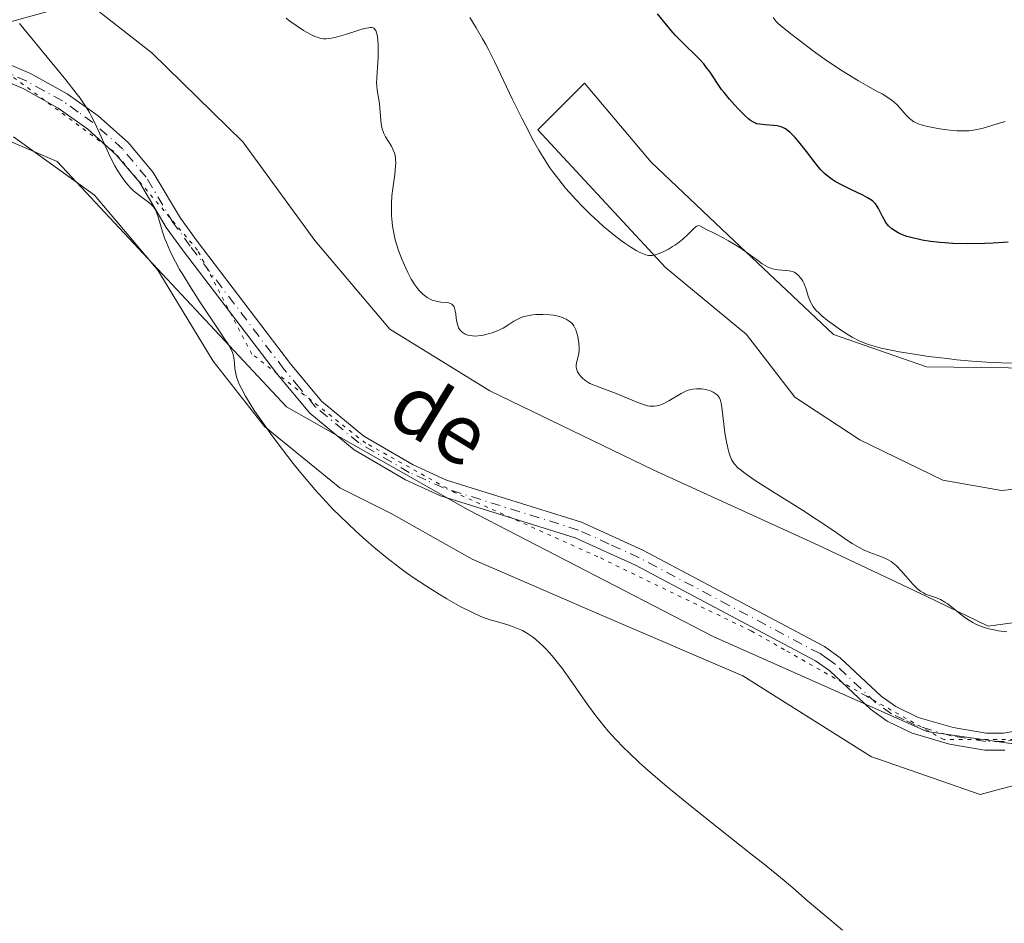
# Model space of a CAD drawing. Units: metres. Extents: x 625705 to 629192, y 4662470 to 4664845.
# Drawn here: x 627137 to 627268, y 4664580 to 4664701 of the extents above; entities that cross this region are included whole.
import ezdxf
from ezdxf.enums import TextEntityAlignment as Align

# ---------------------------------------------------------------- set-up
doc = ezdxf.new("R2010")
doc.units = ezdxf.units.M
doc.header["$MEASUREMENT"] = 0
doc.linetypes.add('DGN Style 4', pattern=[2.6384748266838614, 1.318413404963828, -0.6592067024819142, 0.001648016756204785, -0.6592067024819142])
doc.linetypes.add('DGN Style 5', pattern=[1.1536117293433497, 0.4944050268614355, -0.6592067024819142])
for name, color, linetype, lineweight in [('Camino Cxs', 7, 'Continuous', 0), ('Camino eje', 30, 'DGN Style 4', 13), ('Cultivos herbáceos CxS', 92, 'Continuous', 0), ('Curva de nivel maestra', 30, 'Continuous', 30), ('Curva de nivel normal', 30, 'Continuous', 0), ('Suelo desnudo CxS', 253, 'Continuous', 0), ('Texto cartográfico', 7, 'Continuous', 0), ('Vía pecuaria CxS', 92, 'Continuous', 13), ('Vía pecuaria eje', 92, 'DGN Style 5', 0)]:
    doc.layers.add(name, color=color, linetype=linetype, lineweight=lineweight)
doc.styles.add('Style-Arial', font='txt')

# ---------------------------------------------------------------- blocks, each defined once
blk = doc.blocks.new('*U7')
at = {"layer": 'Suelo desnudo CxS', "color": 253, "linetype": 'Continuous', "lineweight": 0}
for points in [[(627279.9751000004, 4664653.973099999, 395.3858000000037), (627258.0261000004, 4664654.2443, 395.3340999999928), (627245.5610999997, 4664658.5803, 395.0862999999954), (627231.4707000004, 4664671.8585, 395.686600000001), (627221.1734999996, 4664681.613500001, 396.1347999999998), (627212.2314999999, 4664692.181700001, 395.8024000000005), (627205.9989, 4664685.9497, 394.8758999999991), (627223.0701000001, 4664667.5231, 394.9588999999978), (627233.9090999998, 4664658.580499999, 394.297000000006), (627240.4123000001, 4664650.180500001, 393.7385000000068), (627249.0837000003, 4664644.489700001, 393.6906000000017), (627260.1935000002, 4664639.0701, 393.7244000000064), (627268.0519000003, 4664637.7149, 393.7537000000011), (627276.4523, 4664638.5277, 393.7320999999938)], [(627280.2802999998, 4664602.285300001, 387.179999999993), (627258.0565, 4664605.4617, 387.6157999999996), (627229.4824999999, 4664618.168299999, 386.6171999999933), (627196.6750999996, 4664635.1097, 386.1659999999974), (627172.3350999998, 4664648.8751, 385.2831000000006), (627141.6436999999, 4664681.6983, 384.1931999999942), (627126.8277000004, 4664688.051300001, 383.2173999999941)]]:
    blk.add_polyline3d(points, dxfattribs=at)

msp = doc.modelspace()

# ---------------------------------------------------------------- linework, layer by layer
at = {"layer": 'Camino Cxs', "color": 7, "linetype": 'Continuous', "lineweight": 0}
for points in [[(627133.3501000004, 4664695.5001, 384.2917000000016), (627138.0701000001, 4664693.4901, 384.6445999999996), (627142.9700999996, 4664690.780099999, 385.093200000003), (627147.1401000004, 4664687.8101, 385.3628000000026), (627151.1902000001, 4664684.200099999, 385.590200000006), (627154.5000999998, 4664680.2601, 385.5442999999942), (627158.1401000004, 4664674.130100001, 385.3632000000071), (627160.3701, 4664671.0701, 385.4934999999969), (627172.8901000004, 4664654.640100001, 385.8894), (627177.0502000004, 4664649.6601, 385.9082999999956), (627182.6901000004, 4664644.9901, 386.0881999999983), (627189.3101000005, 4664641.120100001, 386.3784000000014), (627193.7500999998, 4664639.100099999, 386.4866000000038), (627211.8201000001, 4664633.470100001, 386.7388000000064), (627220.0601000005, 4664629.720100001, 386.8632000000071), (627244.3601000002, 4664616.8301, 387.4312999999966), (627246.4801000003, 4664615.3301, 387.4927000000025), (627251.9700999996, 4664610.170100001, 387.4786000000022), (627253.9001000002, 4664608.790100001, 387.5728999999992), (627256.9200999998, 4664607.350099999, 387.6454999999987), (627261.5800999999, 4664605.970100001, 387.9556000000011), (627266.0100999996, 4664605.2301, 388.0314999999973), (627268.3300999999, 4664605.2301, 388.0580999999947), (627272.7600999996, 4664605.9801, 388.1206999999995)], [(627133.3501000004, 4664695.5001, 384.2917000000016), (627138.0701000001, 4664693.4901, 384.6445999999996), (627142.9700999996, 4664690.780099999, 385.093200000003), (627147.1401000004, 4664687.8101, 385.3628000000026), (627151.1902000001, 4664684.200099999, 385.590200000006), (627154.5000999998, 4664680.2601, 385.5442999999942), (627158.1401000004, 4664674.130100001, 385.3632000000071), (627160.3701, 4664671.0701, 385.4934999999969), (627172.8901000004, 4664654.640100001, 385.8894), (627177.0502000004, 4664649.6601, 385.9082999999956), (627182.6901000004, 4664644.9901, 386.0881999999983), (627189.3101000005, 4664641.120100001, 386.3784000000014), (627193.7500999998, 4664639.100099999, 386.4866000000038), (627211.8201000001, 4664633.470100001, 386.7388000000064), (627220.0601000005, 4664629.720100001, 386.8632000000071), (627244.3601000002, 4664616.8301, 387.4312999999966), (627246.4801000003, 4664615.3301, 387.4927000000025), (627251.9700999996, 4664610.170100001, 387.4786000000022), (627253.9001000002, 4664608.790100001, 387.5728999999992), (627256.9200999998, 4664607.350099999, 387.6454999999987), (627261.5800999999, 4664605.970100001, 387.9556000000011), (627266.0100999996, 4664605.2301, 388.0314999999973), (627268.3300999999, 4664605.2301, 388.0580999999947), (627272.7600999996, 4664605.9801, 388.1206999999995)], [(627268.5100999996, 4664602.9801, 387.5593999999983), (627265.8300999999, 4664602.9801, 387.5898000000016), (627261.0801999997, 4664603.770099999, 387.6389999999956), (627256.1101000002, 4664605.2401, 387.4318999999959), (627252.7500999998, 4664606.850099999, 387.2862000000023), (627250.5401, 4664608.4301, 387.241599999994), (627245.0601000005, 4664613.5801, 387.2109999999957), (627243.1700999998, 4664614.9101, 387.179099999994), (627219.0701000001, 4664627.700099999, 386.5786999999983), (627211.0100999996, 4664631.360099999, 386.4357000000018), (627192.9401000004, 4664636.9901, 386.0881999999983), (627188.2701000003, 4664639.120100001, 386.0390999999945), (627181.3901000004, 4664643.140100001, 385.7792999999947), (627175.4501999998, 4664648.0601, 385.6208999999944), (627171.1300999997, 4664653.2401, 385.5662000000011), (627158.5701000001, 4664669.720100001, 385.2465999999986), (627156.2600999996, 4664672.890100001, 385.0877000000037), (627152.6601999998, 4664678.950099999, 385.1888000000035), (627149.5702000001, 4664682.630100001, 385.1977000000043), (627145.7401000002, 4664686.050100001, 385.0479999999953), (627141.7701000003, 4664688.870100001, 384.7761000000028), (627137.0801999997, 4664691.470100001, 384.357999999993), (627132.5900999998, 4664693.380100001, 384.0298000000039)], [(627268.5100999996, 4664602.9801, 387.5593999999983), (627265.8300999999, 4664602.9801, 387.5898000000016), (627261.0801999997, 4664603.770099999, 387.6389999999956), (627256.1101000002, 4664605.2401, 387.4318999999959), (627252.7500999998, 4664606.850099999, 387.2862000000023), (627250.5401, 4664608.4301, 387.241599999994), (627245.0601000005, 4664613.5801, 387.2109999999957), (627243.1700999998, 4664614.9101, 387.179099999994), (627219.0701000001, 4664627.700099999, 386.5786999999983), (627211.0100999996, 4664631.360099999, 386.4357000000018), (627192.9401000004, 4664636.9901, 386.0881999999983), (627188.2701000003, 4664639.120100001, 386.0390999999945), (627181.3901000004, 4664643.140100001, 385.7792999999947), (627175.4501999998, 4664648.0601, 385.6208999999944), (627171.1300999997, 4664653.2401, 385.5662000000011), (627158.5701000001, 4664669.720100001, 385.2465999999986), (627156.2600999996, 4664672.890100001, 385.0877000000037), (627152.6601999998, 4664678.950099999, 385.1888000000035), (627149.5702000001, 4664682.630100001, 385.1977000000043), (627145.7401000002, 4664686.050100001, 385.0479999999953), (627141.7701000003, 4664688.870100001, 384.7761000000028), (627137.0801999997, 4664691.470100001, 384.357999999993), (627132.5900999998, 4664693.380100001, 384.0298000000039)]]:
    msp.add_polyline3d(points, dxfattribs=at)
at = {"layer": 'Camino eje', "color": 30, "linetype": 'DGN Style 4', "lineweight": 13}
msp.add_polyline3d([(627273.0100999996, 4664604.880100001, 387.8534999999974), (627268.4200999998, 4664604.1051, 387.8089999999939), (627265.9200999998, 4664604.1051, 387.8092000000034), (627261.3300999999, 4664604.870100001, 387.7930000000051), (627256.5151000004, 4664606.295100001, 387.5399000000034), (627255.0050999997, 4664607.015100001, 387.474000000002), (627253.3251, 4664607.8201, 387.4140999999945), (627251.2550999997, 4664609.300100001, 387.3573000000033), (627245.7701000003, 4664614.4551, 387.343399999998), (627244.7100999998, 4664615.2051, 387.3288999999932), (627243.7651000004, 4664615.870100001, 387.2973999999958), (627231.6151000002, 4664622.315099999, 387.0259999999981), (627219.5651000004, 4664628.710100001, 386.716499999995), (627215.5351, 4664630.540100001, 386.6186000000016), (627211.4151, 4664632.415100001, 386.5375000000058), (627193.3450999996, 4664638.045100001, 386.252999999997), (627191.0100999996, 4664639.110099999, 386.2847000000039), (627188.7901, 4664640.120100001, 386.1965000000055), (627182.0401, 4664644.065099999, 385.9207000000025), (627176.2500999998, 4664648.860099999, 385.7550999999949), (627174.0900999998, 4664651.450099999, 385.7474999999977), (627172.0100999996, 4664653.940099999, 385.7032999999938), (627159.4700999996, 4664670.395099999, 385.3606), (627157.2001, 4664673.5101, 385.2019), (627153.5800999999, 4664679.6051, 385.3565999999992), (627150.3800999997, 4664683.415100001, 385.3794000000053), (627148.3551000003, 4664685.220100001, 385.324099999998), (627146.4401000004, 4664686.9301, 385.1913000000059), (627144.4550999999, 4664688.340100001, 385.0807000000059), (627142.3701, 4664689.825099999, 384.9201999999932), (627139.9200999998, 4664691.1801, 384.7038999999932), (627137.5751, 4664692.4801, 384.4498000000021), (627132.9700999996, 4664694.440099999, 384.1579000000056)], dxfattribs=at)
at = {"layer": 'Cultivos herbáceos CxS', "color": 92, "linetype": 'Continuous', "lineweight": 0}
for points in [[(627276.4523, 4664638.5277, 393.7320999999938), (627268.0519000003, 4664637.7149, 393.7537000000011), (627260.1935000002, 4664639.0701, 393.7244000000064), (627249.0837000003, 4664644.489700001, 393.6906000000017), (627240.4123000001, 4664650.180500001, 393.7385000000068), (627233.9090999998, 4664658.580499999, 394.297000000006), (627223.0701000001, 4664667.5231, 394.9588999999978), (627205.9989, 4664685.9497, 394.8758999999991), (627212.2314999999, 4664692.181700001, 395.8024000000005), (627221.1734999996, 4664681.613500001, 396.1347999999998), (627231.4707000004, 4664671.8585, 395.686600000001), (627245.5610999997, 4664658.5803, 395.0862999999954), (627258.0261000004, 4664654.2443, 395.3340999999928), (627279.9751000004, 4664653.973099999, 395.3858000000037)], [(627276.4523, 4664638.5277, 393.7320999999938), (627268.0519000003, 4664637.7149, 393.7537000000011), (627260.1935000002, 4664639.0701, 393.7244000000064), (627249.0837000003, 4664644.489700001, 393.6906000000017), (627240.4123000001, 4664650.180500001, 393.7385000000068), (627233.9090999998, 4664658.580499999, 394.297000000006), (627223.0701000001, 4664667.5231, 394.9588999999978), (627205.9989, 4664685.9497, 394.8758999999991), (627212.2314999999, 4664692.181700001, 395.8024000000005), (627221.1734999996, 4664681.613500001, 396.1347999999998), (627231.4707000004, 4664671.8585, 395.686600000001), (627245.5610999997, 4664658.5803, 395.0862999999954), (627258.0261000004, 4664654.2443, 395.3340999999928), (627279.9751000004, 4664653.973099999, 395.3858000000037)], [(627126.8277000004, 4664688.051300001, 383.2173999999941), (627141.6436999999, 4664681.6983, 384.1931999999942), (627172.3350999998, 4664648.8751, 385.2831000000006), (627196.6750999996, 4664635.1097, 386.1659999999974), (627229.4824999999, 4664618.168299999, 386.6171999999933), (627258.0565, 4664605.4617, 387.6157999999996), (627280.2802999998, 4664602.285300001, 387.179999999993)], [(627126.8277000004, 4664688.051300001, 383.2173999999941), (627141.6436999999, 4664681.6983, 384.1931999999942), (627172.3350999998, 4664648.8751, 385.2831000000006), (627196.6750999996, 4664635.1097, 386.1659999999974), (627229.4824999999, 4664618.168299999, 386.6171999999933), (627258.0565, 4664605.4617, 387.6157999999996), (627280.2802999998, 4664602.285300001, 387.179999999993)]]:
    msp.add_polyline3d(points, dxfattribs=at)
at = {"layer": 'Curva de nivel maestra', "color": 30, "linetype": 'Continuous', "lineweight": 30, "elevation": 400, "flags": 128}
msp.add_lwpolyline([(627268.9699999997, 4664670.9101), (627266.9199999999, 4664670.800100001), (627265.8300000001, 4664670.7601), (627263.4800000006, 4664670.720100001), (627261.54, 4664670.7501), (627260.4500000002, 4664670.8201), (627259.79, 4664670.880100001), (627258.5700000003, 4664671.020099999), (627257.4299999997, 4664671.200099999), (627256.8799999999, 4664671.3101), (627256.1100000005, 4664671.4901), (627255.3799999999, 4664671.700099999), (627255.04, 4664671.8201), (627254.4800000006, 4664672.050100001), (627254.2199999997, 4664672.1801), (627253.8600000005, 4664672.380100001), (627253.3600000005, 4664672.7301), (627252.9400000004, 4664673.120100001), (627252.75, 4664673.3301), (627252.5800000001, 4664673.5601), (627252.29, 4664674.030099999), (627252.1100000005, 4664674.360099999), (627251.8200000003, 4664674.9901), (627251.6100000005, 4664675.4101), (627251.3300000001, 4664675.880100001), (627251.1600000003, 4664676.090100001), (627250.8399999999, 4664676.390100001), (627250.6399999997, 4664676.530099999), (627250.1399999997, 4664676.850099999), (627249.4800000006, 4664677.200099999), (627247.9000000004, 4664677.9801), (627246.7100000001, 4664678.5701), (627245.8099999997, 4664679.0601), (627245.4100000003, 4664679.300100001), (627244.8600000005, 4664679.690099999), (627244.3600000005, 4664680.110099999), (627244.1200000001, 4664680.350099999), (627243.8799999999, 4664680.600099999), (627243.4100000003, 4664681.1501), (627241.9699999997, 4664683.050100001), (627240.9299999997, 4664684.340100001), (627240.4199999999, 4664684.920100001), (627239.7199999997, 4664685.630100001), (627239.3300000001, 4664685.970100001), (627239.1500000004, 4664686.090100001), (627238.7999999998, 4664686.280099999), (627238.5599999997, 4664686.370100001), (627238.3899999997, 4664686.420100001), (627238.0099999999, 4664686.4801), (627237.5199999996, 4664686.530099999), (627236.4199999999, 4664686.610099999), (627235.6600000003, 4664686.700099999), (627235.2800000003, 4664686.780099999), (627235.1100000005, 4664686.840100001), (627234.8600000005, 4664686.960100001), (627234.4600000001, 4664687.210100001), (627234.25, 4664687.390100001), (627233.7300000006, 4664687.850099999), (627232.8600000005, 4664688.7301), (627232.3700000001, 4664689.2401), (627231.6299999999, 4664690.0801), (627230.9199999999, 4664690.9301), (627230.5899999999, 4664691.350099999), (627230.0300000003, 4664692.1501), (627229.04, 4664693.6501), (627228.5, 4664694.390100001), (627228.1900000004, 4664694.770099999), (627227.4900000002, 4664695.540100001), (627226.9699999997, 4664696.0601), (627225.9000000004, 4664697.100099999), (627224.7699999996, 4664698.210100001), (627224.4400000004, 4664698.5601), (627223.8399999999, 4664699.2301), (627222, 4664701.4901)], dxfattribs=at)
at = {"layer": 'Curva de nivel normal', "color": 30, "linetype": 'Continuous', "lineweight": 0, "flags": 128}
for points, elevation in [([(627246.7800000003, 4664578.890100001), (627245.0700000003, 4664580.290100001), (627242.0999999996, 4664582.790100001), (627240.1100000005, 4664584.530099999), (627238.9699999997, 4664585.5001), (627236.2699999996, 4664587.690099999), (627234.5, 4664589.090100001), (627230.1699999999, 4664592.5101), (627226.6500000004, 4664595.3301), (627223.2800000003, 4664598.090100001), (627221.7599999999, 4664599.370100001), (627220.4100000003, 4664600.550100001), (627219.5999999996, 4664601.280099999), (627218.1500000004, 4664602.630100001), (627217.5199999996, 4664603.2601), (627216.3799999999, 4664604.4301), (627215.4000000004, 4664605.5101), (627214.8099999997, 4664606.210100001), (627213.7400000002, 4664607.5601), (627212.6200000001, 4664609.0801), (627210.5700000003, 4664612.0101), (627209.1900000004, 4664613.960100001), (627208.7599999999, 4664614.530099999), (627207.9199999999, 4664615.5701), (627207.1200000001, 4664616.460100001), (627206.6100000005, 4664616.9801), (627206.2800000003, 4664617.290100001), (627205.6399999997, 4664617.850099999), (627205.29, 4664618.120100001), (627204.6100000005, 4664618.5801), (627203.9400000004, 4664618.950099999), (627203.5, 4664619.1601), (627202.6200000001, 4664619.5101), (627201.9600000001, 4664619.720100001), (627200.6100000005, 4664620.110099999), (627199.5999999996, 4664620.4101), (627198.6699999999, 4664620.7301), (627198.1699999999, 4664620.9301), (627197.3200000003, 4664621.3201), (627195.7000000002, 4664622.1501), (627193.8300000001, 4664623.210100001), (627192.7800000003, 4664623.840100001), (627191.0800000001, 4664624.890100001), (627189.3200000003, 4664626.0701), (627188.4199999999, 4664626.700099999), (627187.5300000003, 4664627.350099999), (627185.7699999996, 4664628.700099999), (627184.04, 4664630.120100001), (627182.9100000003, 4664631.100099999), (627182.1699999999, 4664631.7601), (627180.7300000006, 4664633.100099999), (627179.3399999999, 4664634.450099999), (627178.6600000003, 4664635.130100001), (627177.6600000003, 4664636.1801), (627176.1799999997, 4664637.800100001), (627175.4500000002, 4664638.640100001), (627173.9800000006, 4664640.390100001), (627173.25, 4664641.300100001), (627171.7999999998, 4664643.170100001), (627170.4100000003, 4664645.030099999), (627169.5599999997, 4664646.220100001), (627168.0700000003, 4664648.380100001), (627167.6200000001, 4664649.0801), (627166.8700000001, 4664650.300100001), (627166.3099999997, 4664651.3301), (627166.0300000003, 4664651.920100001), (627165.8799999999, 4664652.280099999), (627165.6600000003, 4664652.9301), (627165.5099999999, 4664653.590100001), (627165.4500000002, 4664653.9901), (627165.3799999999, 4664654.7301), (627165.2999999998, 4664655.4801), (627165.1900000004, 4664655.9101), (627165.1100000005, 4664656.1501), (627164.9199999999, 4664656.5601), (627164.4800000006, 4664657.350099999), (627164.1600000003, 4664657.860099999), (627163.3099999997, 4664659.1601), (627160.7599999999, 4664662.950099999), (627159.3499999996, 4664665.130100001), (627158.4500000002, 4664666.5801), (627158.04, 4664667.280099999), (627157.4800000006, 4664668.290100001), (627157, 4664669.2301), (627156.7300000006, 4664669.8201), (627156.2699999996, 4664670.9001), (627156.0800000001, 4664671.390100001), (627155.7699999996, 4664672.290100001), (627155.1600000003, 4664674.3101), (627155.04, 4664674.670100001), (627154.7999999998, 4664675.2301), (627154.54, 4664675.640100001), (627154.3600000005, 4664675.850099999), (627154.2199999997, 4664675.9801), (627153.9299999997, 4664676.220100001), (627152.6500000004, 4664677.1501), (627151.8899999997, 4664677.790100001), (627151.4199999999, 4664678.2401), (627151.1799999997, 4664678.5001), (627150.8200000003, 4664678.9301), (627150.25, 4664679.690099999), (627149.6699999999, 4664680.620100001), (627149.3700000001, 4664681.1501), (627148.7599999999, 4664682.350099999), (627148.3499999996, 4664683.220100001), (627147.5499999998, 4664685.0101), (627146.6900000004, 4664686.880100001), (627146.2199999997, 4664687.8301), (627145.9699999997, 4664688.280099999), (627145.54, 4664688.9801), (627144.7100000001, 4664690.170100001), (627144.1799999997, 4664690.880100001), (627142.79, 4664692.6501), (627140.9299999997, 4664694.940099999), (627136.5899999999, 4664700.1801)], 385), ([(627268.7699999996, 4664618.8101), (627267.6600000003, 4664618.9301), (627267.0300000003, 4664619.040100001), (627266.3700000001, 4664619.190099999), (627266.04, 4664619.290100001), (627265.3600000005, 4664619.5101), (627265.0199999996, 4664619.6501), (627264.5300000003, 4664619.880100001), (627264.2000000002, 4664620.050100001), (627263.5700000003, 4664620.440099999), (627262.9699999997, 4664620.860099999), (627261.8700000001, 4664621.720100001), (627261.1200000001, 4664622.3101), (627260.7800000003, 4664622.5601), (627260.4600000001, 4664622.780099999), (627259.8700000001, 4664623.100099999), (627259.3399999999, 4664623.3201), (627258.4199999999, 4664623.630100001), (627257.8799999999, 4664623.850099999), (627257.6100000005, 4664623.9901), (627257.2199999997, 4664624.2401), (627256.8099999997, 4664624.5601), (627256.5999999996, 4664624.7501), (627256.1699999999, 4664625.190099999), (627255.2699999996, 4664626.2301), (627254.5999999996, 4664627.0001), (627254.0300000003, 4664627.590100001), (627253.7400000002, 4664627.850099999), (627253.29, 4664628.190099999), (627252.79, 4664628.4901), (627252.5199999996, 4664628.620100001), (627251.9100000003, 4664628.860099999), (627250.4500000002, 4664629.390100001), (627249.5800000001, 4664629.780099999), (627249.1100000005, 4664630.020099999), (627248.0800000001, 4664630.630100001), (627247.3300000001, 4664631.120100001), (627245.6100000005, 4664632.290100001), (627243.25, 4664633.880100001), (627241.4100000003, 4664635.0601), (627237.6100000005, 4664637.450099999), (627235.2300000006, 4664638.960100001), (627234.6200000001, 4664639.350099999), (627233.6900000004, 4664640.0001), (627233.0599999997, 4664640.4901), (627232.7599999999, 4664640.7501), (627232.3600000005, 4664641.190099999), (627232.0499999998, 4664641.610099999), (627231.9199999999, 4664641.850099999), (627231.7300000006, 4664642.280099999), (627231.5599999997, 4664642.8301), (627231.4699999997, 4664643.170100001), (627231.2100000001, 4664644.450099999), (627231.04, 4664645.420100001), (627230.7800000003, 4664647.3301), (627230.6299999999, 4664648.8301), (627230.5300000003, 4664649.4001), (627230.4500000002, 4664649.7401), (627230.3899999997, 4664649.890100001), (627230.29, 4664650.100099999), (627230.1600000003, 4664650.280099999), (627230.0700000003, 4664650.4001), (627229.8499999996, 4664650.610099999), (627229.4699999997, 4664650.860099999), (627229.2000000002, 4664650.9901), (627229.0099999999, 4664651.0701), (627228.6100000005, 4664651.1801), (627228.3899999997, 4664651.2301), (627227.9500000002, 4664651.290100001), (627227.5199999996, 4664651.3201), (627227.25, 4664651.3201), (627226.7599999999, 4664651.270099999), (627226.3200000003, 4664651.190099999), (627226.1100000005, 4664651.120100001), (627225.7800000003, 4664650.9901), (627225.1799999997, 4664650.670100001), (627223.5300000003, 4664649.690099999), (627222.9400000004, 4664649.380100001), (627222.6600000003, 4664649.2501), (627222.1699999999, 4664649.0801), (627221.9299999997, 4664649.030099999), (627221.5700000003, 4664648.9801), (627221.2000000002, 4664648.9801), (627221, 4664649.0001), (627220.6900000004, 4664649.050100001), (627220, 4664649.2401), (627219.1699999999, 4664649.5601), (627216.4900000002, 4664650.6601), (627214.3300000001, 4664651.5001), (627212.9699999997, 4664652.0001), (627212.2999999998, 4664652.460100001), (627211.9500000002, 4664652.7501), (627211.7599999999, 4664652.940099999), (627211.4600000001, 4664653.300100001), (627211.3099999997, 4664653.5601), (627211.2400000002, 4664653.720100001), (627211.1500000004, 4664654.040100001), (627211.1299999999, 4664654.190099999), (627211.1299999999, 4664654.4901), (627211.1699999999, 4664654.770099999), (627211.2999999998, 4664655.280099999), (627211.4600000001, 4664656.050100001), (627211.5099999999, 4664656.5101), (627211.5199999996, 4664656.8101), (627211.4900000002, 4664657.4001), (627211.4100000003, 4664658.0001), (627211.3399999999, 4664658.3101), (627211.2300000006, 4664658.7501), (627211.0700000003, 4664659.1801), (627210.9800000006, 4664659.380100001), (627210.7999999998, 4664659.710100001), (627210.7000000002, 4664659.860099999), (627210.5199999996, 4664660.0801), (627210.2000000002, 4664660.370100001), (627209.7999999998, 4664660.620100001), (627209.5599999997, 4664660.7301), (627209.2999999998, 4664660.8301), (627208.7199999997, 4664661.0101), (627208.0700000003, 4664661.140100001), (627207.6100000005, 4664661.200099999), (627206.6600000003, 4664661.270099999), (627206.0300000003, 4664661.270099999), (627205.7199999997, 4664661.2501), (627205.2599999999, 4664661.210100001), (627204.5899999999, 4664661.090100001), (627203.9699999997, 4664660.920100001), (627203.6799999997, 4664660.8101), (627203.1299999999, 4664660.540100001), (627202.7800000003, 4664660.340100001), (627202.1100000005, 4664659.9101), (627201.3300000001, 4664659.4301), (627201.0499999998, 4664659.290100001), (627200.4699999997, 4664659.030099999), (627199.8700000001, 4664658.8101), (627199.4699999997, 4664658.690099999), (627198.7000000002, 4664658.5001), (627198.0199999996, 4664658.390100001), (627197.7000000002, 4664658.370100001), (627197.25, 4664658.380100001), (627196.8300000001, 4664658.440099999), (627196.6299999999, 4664658.5001), (627196.2699999996, 4664658.630100001), (627196.1100000005, 4664658.720100001), (627195.8700000001, 4664658.890100001), (627195.6500000004, 4664659.090100001), (627195.5599999997, 4664659.210100001), (627195.3899999997, 4664659.4801), (627195.3099999997, 4664659.630100001), (627195.2199999997, 4664659.890100001), (627195.0999999996, 4664660.4801), (627195.0700000003, 4664660.770099999), (627195, 4664661.340100001), (627194.9299999997, 4664661.7401), (627194.8399999999, 4664662.100099999), (627194.7699999996, 4664662.2601), (627194.6500000004, 4664662.460100001), (627194.4900000002, 4664662.610099999), (627194.3700000001, 4664662.690099999), (627194.0800000001, 4664662.790100001), (627193.7400000002, 4664662.850099999), (627192.9900000002, 4664662.920100001), (627192.3799999999, 4664663.0101), (627192.0199999996, 4664663.120100001), (627191.8399999999, 4664663.1801), (627191.5800000001, 4664663.300100001), (627191.1799999997, 4664663.530099999), (627190.7999999998, 4664663.8101), (627190.6100000005, 4664663.970100001), (627190.2400000002, 4664664.3201), (627190.0599999997, 4664664.520099999), (627189.79, 4664664.850099999), (627189.5300000003, 4664665.210100001), (627189.04, 4664665.9901), (627188.5899999999, 4664666.850099999), (627188.3099999997, 4664667.450099999), (627187.7999999998, 4664668.6501), (627187.3499999996, 4664669.8101), (627187.1600000003, 4664670.390100001), (627186.9100000003, 4664671.2601), (627186.7100000001, 4664672.1501), (627186.6200000001, 4664672.610099999), (627186.5499999998, 4664673.0801), (627186.4500000002, 4664674.0601), (627186.4199999999, 4664674.5101), (627186.4000000004, 4664675.4101), (627186.4000000004, 4664676.100099999), (627186.4600000001, 4664677.120100001), (627186.5599999997, 4664678.120100001), (627186.8300000001, 4664679.9801), (627186.9600000001, 4664681.140100001), (627186.9800000006, 4664681.4801), (627186.9600000001, 4664682.0601), (627186.8899999997, 4664682.550100001), (627186.8099999997, 4664682.840100001), (627186.5899999999, 4664683.380100001), (627186.3899999997, 4664683.7601), (627185.5999999996, 4664685.030099999), (627185.3700000001, 4664685.4801), (627185.2699999996, 4664685.720100001), (627185.1500000004, 4664686.090100001), (627185.0199999996, 4664686.7501), (627184.79, 4664689.4101), (627184.7000000002, 4664690.030099999), (627184.5, 4664691.270099999), (627184.4299999997, 4664691.9001), (627184.4100000003, 4664692.220100001), (627184.4199999999, 4664692.9001), (627184.5199999996, 4664694.340100001), (627184.5999999996, 4664695.540100001), (627184.6299999999, 4664696.670100001), (627184.6200000001, 4664697.2301), (627184.5700000003, 4664698.0101), (627184.4800000006, 4664698.6801), (627184.4100000003, 4664698.950099999), (627184.2999999998, 4664699.2401), (627184.2300000006, 4664699.350099999), (627184.1200000001, 4664699.4801), (627184.0300000003, 4664699.550100001), (627183.8099999997, 4664699.630100001), (627183.5300000003, 4664699.640100001), (627183.3200000003, 4664699.620100001), (627182.7800000003, 4664699.5001), (627182.0300000003, 4664699.290100001), (627180.2599999999, 4664698.720100001), (627179, 4664698.340100001), (627178.3600000005, 4664698.200099999), (627178.0800000001, 4664698.1601), (627177.6699999999, 4664698.130100001), (627177.2800000003, 4664698.1501), (627177.0899999999, 4664698.170100001), (627176.79, 4664698.2301), (627176.5899999999, 4664698.290100001), (627176.1600000003, 4664698.450099999), (627175.5300000003, 4664698.7401), (627175.1900000004, 4664698.920100001), (627174.6399999997, 4664699.2401), (627173.7599999999, 4664699.8201), (627172.7999999998, 4664700.5101), (627172.2999999998, 4664700.9001)], 390), ([(627196.9100000003, 4664700.9801), (627197.75, 4664699.620100001), (627198.5999999996, 4664698.1501), (627199.0199999996, 4664697.380100001), (627199.4299999997, 4664696.600099999), (627200.2400000002, 4664695.0001), (627202.5999999996, 4664690.020099999), (627203.8300000001, 4664687.530099999), (627204.3799999999, 4664686.470100001), (627205.4199999999, 4664684.5001), (627206.1299999999, 4664683.2301), (627207.0499999998, 4664681.700099999), (627207.6100000005, 4664680.860099999), (627207.9800000006, 4664680.3301), (627208.7800000003, 4664679.300100001), (627209.7100000001, 4664678.170100001), (627210.2300000006, 4664677.5701), (627211.0700000003, 4664676.630100001), (627212, 4664675.6501), (627212.4900000002, 4664675.1601), (627213, 4664674.6601), (627214.0700000003, 4664673.670100001), (627214.79, 4664673.040100001), (627216.2100000001, 4664671.860099999), (627217.1900000004, 4664671.100099999), (627217.6399999997, 4664670.780099999), (627218.4500000002, 4664670.2401), (627219.1500000004, 4664669.8301), (627219.5599999997, 4664669.610099999), (627220.2400000002, 4664669.3201), (627220.4500000002, 4664669.2501), (627220.8099999997, 4664669.1601), (627221.1200000001, 4664669.140100001), (627221.3200000003, 4664669.1601), (627221.7300000006, 4664669.2501), (627222.4500000002, 4664669.520099999), (627222.8499999996, 4664669.690099999), (627223.4800000006, 4664670.0101), (627224.0300000003, 4664670.3301), (627224.3099999997, 4664670.5101), (627224.7300000006, 4664670.8101), (627225.3799999999, 4664671.340100001), (627226.0499999998, 4664671.970100001), (627226.8600000005, 4664672.7501), (627227.1799999997, 4664673.0101), (627227.3499999996, 4664673.110099999), (627227.54, 4664673.1501), (627227.7800000003, 4664673.0801), (627228.5899999999, 4664672.640100001), (627229.6699999999, 4664672.0801), (627230.8799999999, 4664671.450099999), (627231.5300000003, 4664671.100099999), (627232.4900000002, 4664670.540100001), (627232.9600000001, 4664670.2401), (627233.8399999999, 4664669.630100001), (627235.3899999997, 4664668.5001), (627236.0300000003, 4664668.040100001), (627236.3099999997, 4664667.860099999), (627236.8300000001, 4664667.5801), (627237.29, 4664667.390100001), (627237.5800000001, 4664667.3101), (627238.1699999999, 4664667.210100001), (627238.6500000004, 4664667.1801), (627239.3099999997, 4664667.130100001), (627239.6299999999, 4664667.090100001), (627240.0899999999, 4664666.9801), (627240.3099999997, 4664666.890100001), (627240.5099999999, 4664666.790100001), (627240.6299999999, 4664666.700099999), (627240.8600000005, 4664666.5101), (627241.1600000003, 4664666.170100001), (627241.3399999999, 4664665.9101), (627241.4500000002, 4664665.7301), (627241.6299999999, 4664665.340100001), (627241.8899999997, 4664664.6501), (627242.1799999997, 4664663.710100001), (627242.3399999999, 4664663.2501), (627242.5199999996, 4664662.860099999), (627242.6200000001, 4664662.6601), (627242.8099999997, 4664662.360099999), (627243.1799999997, 4664661.890100001), (627243.6900000004, 4664661.360099999), (627244.0099999999, 4664661.0801), (627244.7800000003, 4664660.440099999), (627246, 4664659.540100001), (627246.6500000004, 4664659.100099999), (627247.6100000005, 4664658.4901), (627248.0599999997, 4664658.220100001), (627248.9199999999, 4664657.770099999), (627249.3300000001, 4664657.5801), (627250.1399999997, 4664657.2601), (627250.7000000002, 4664657.0801), (627251.9600000001, 4664656.7501), (627253.4900000002, 4664656.420100001), (627254.3700000001, 4664656.2601), (627255.8200000003, 4664656.0101), (627258.2999999998, 4664655.640100001), (627260.7800000003, 4664655.340100001), (627262.0899999999, 4664655.200099999), (627264.0999999996, 4664655.020099999), (627266.0999999996, 4664654.880100001), (627267.0899999999, 4664654.8301), (627268.0599999997, 4664654.790100001), (627269.9400000004, 4664654.7501)], 395), ([(627268.54, 4664687.050100001), (627267.4699999997, 4664686.770099999), (627265.9199999999, 4664686.280099999), (627265.4299999997, 4664686.140100001), (627264.5499999998, 4664685.940099999), (627263.7300000006, 4664685.8301), (627263.1900000004, 4664685.800100001), (627262.8300000001, 4664685.800100001), (627262.0899999999, 4664685.8301), (627260.7199999997, 4664685.970100001), (627259.7999999998, 4664686.110099999), (627258.1500000004, 4664686.4101), (627257.3200000003, 4664686.610099999), (627256.9800000006, 4664686.720100001), (627256.5300000003, 4664686.920100001), (627256.3200000003, 4664687.040100001), (627255.9199999999, 4664687.3301), (627255.7100000001, 4664687.5101), (627255.2999999998, 4664687.920100001), (627254.1200000001, 4664689.2401), (627253.6600000003, 4664689.690099999), (627253.4199999999, 4664689.9001), (627252.9900000002, 4664690.210100001), (627252.0700000003, 4664690.7601), (627251.5199999996, 4664691.0601), (627250.1500000004, 4664691.800100001), (627248.9100000003, 4664692.5001), (627247.5099999999, 4664693.350099999), (627246.75, 4664693.8301), (627245.9600000001, 4664694.350099999), (627244.3300000001, 4664695.470100001), (627242.7300000006, 4664696.620100001), (627241.7300000006, 4664697.360099999), (627240.0199999996, 4664698.6601), (627238.7300000006, 4664699.700099999), (627238.1799999997, 4664700.190099999), (627237.9000000004, 4664700.470100001), (627237.4699999997, 4664701.0001)], 405)]:
    msp.add_lwpolyline(points, dxfattribs=dict(at, elevation=elevation))
at = {"layer": 'Suelo desnudo CxS', "color": 253, "linetype": 'Continuous', "lineweight": 0}
for points in [[(627276.4523, 4664638.5277, 393.7320999999938), (627268.0519000003, 4664637.7149, 393.7537000000011), (627260.1935000002, 4664639.0701, 393.7244000000064), (627249.0837000003, 4664644.489700001, 393.6906000000017), (627240.4123000001, 4664650.180500001, 393.7385000000068), (627233.9090999998, 4664658.580499999, 394.297000000006), (627223.0701000001, 4664667.5231, 394.9588999999978), (627205.9989, 4664685.9497, 394.8758999999991), (627212.2314999999, 4664692.181700001, 395.8024000000005), (627221.1734999996, 4664681.613500001, 396.1347999999998), (627231.4707000004, 4664671.8585, 395.686600000001), (627245.5610999997, 4664658.5803, 395.0862999999954), (627258.0261000004, 4664654.2443, 395.3340999999928), (627279.9751000004, 4664653.973099999, 395.3858000000037)], [(627126.8277000004, 4664688.051300001, 383.2173999999941), (627141.6436999999, 4664681.6983, 384.1931999999942), (627172.3350999998, 4664648.8751, 385.2831000000006), (627196.6750999996, 4664635.1097, 386.1659999999974), (627229.4824999999, 4664618.168299999, 386.6171999999933), (627258.0565, 4664605.4617, 387.6157999999996), (627280.2802999998, 4664602.285300001, 387.179999999993)]]:
    msp.add_polyline3d(points, dxfattribs=at)
at = {"layer": 'Vía pecuaria CxS', "color": 92, "linetype": 'Continuous', "lineweight": 13}
for points in [[(627134.7515000004, 4664700.232000001, 385.5271999999969), (627144.2764999997, 4664702.877800001, 387.7274000000034), (627147.198, 4664701.822000001, 387.8251000000019), (627154.3306999998, 4664696.2632, 387.6552999999985), (627166.5016000001, 4664684.356899999, 386.9550000000018), (627176.1299999999, 4664671.155999999, 387.8291999999929), (627186.1854999998, 4664659.280200001, 388.3923999999971), (627199.5745999999, 4664651.019400001, 388.2605999999942), (627221.5350000003, 4664640.436000001, 388.0445999999938), (627243.4955000002, 4664630.381800001, 389.6342000000004), (627258.0476000002, 4664623.502599999, 390.1371999999974), (627266.2496999997, 4664619.5339, 390.2771999999969), (627275.7747, 4664620.856799999, 390.3622000000032), (627294.0310000004, 4664633.8214, 391.422900000005), (627318.6372999996, 4664649.6964, 391.8006000000024), (627354.1540999999, 4664668.8397, 391.9790000000066), (627362.7914000005, 4664674.3237, 393.1244000000006), (627363.1514999997, 4664674.5418, 393.1523000000016), (627364.0133999997, 4664674.985300001, 393.2048999999971), (627381.4194999998, 4664682.897100001, 392.7523999999976), (627393.1177000003, 4664688.214500001, 391.8145999999979), (627393.8355, 4664688.5077, 391.8187999999937), (627394.9299999997, 4664688.8366, 391.8193000000028), (627425.3570999998, 4664696.112600001, 392.8986000000005)], [(627134.7515000004, 4664700.232000001, 385.5271999999969), (627144.2764999997, 4664702.877800001, 387.7274000000034), (627147.198, 4664701.822000001, 387.8251000000019), (627154.3306999998, 4664696.2632, 387.6552999999985), (627166.5016000001, 4664684.356899999, 386.9550000000018), (627176.1299999999, 4664671.155999999, 387.8291999999929), (627186.1854999998, 4664659.280200001, 388.3923999999971), (627199.5745999999, 4664651.019400001, 388.2605999999942), (627221.5350000003, 4664640.436000001, 388.0445999999938), (627243.4955000002, 4664630.381800001, 389.6342000000004), (627258.0476000002, 4664623.502599999, 390.1371999999974), (627266.2496999997, 4664619.5339, 390.2771999999969), (627275.7747, 4664620.856799999, 390.3622000000032), (627294.0310000004, 4664633.8214, 391.422900000005), (627318.6372999996, 4664649.6964, 391.8006000000024), (627354.1540999999, 4664668.8397, 391.9790000000066), (627362.7914000005, 4664674.3237, 393.1244000000006), (627363.1514999997, 4664674.5418, 393.1523000000016), (627364.0133999997, 4664674.985300001, 393.2048999999971), (627381.4194999998, 4664682.897100001, 392.7523999999976), (627393.1177000003, 4664688.214500001, 391.8145999999979), (627393.8355, 4664688.5077, 391.8187999999937), (627394.9299999997, 4664688.8366, 391.8193000000028), (627425.3570999998, 4664696.112600001, 392.8986000000005)], [(627400.5175000001, 4664669.6088, 390.0154000000039), (627372.9236000003, 4664657.066099999, 389.3178999999946), (627331.3372999999, 4664634.350600001, 387.9159000000073), (627292.7081000004, 4664606.3047, 386.8362000000052), (627279.4789000005, 4664600.748400001, 386.8261999999959), (627268.0109000001, 4664597.7753, 386.8185999999987), (627265.1913999999, 4664597.044299999, 386.7844999999944), (627251.7258000001, 4664601.696000001, 386.777900000001), (627250.6392000001, 4664602.0714, 386.7283000000025), (627233.4413000002, 4664612.919299999, 386.4244999999937), (627214.9204000002, 4664620.856799999, 385.8071999999956), (627197.1933000004, 4664628.5297, 385.6392999999953), (627186.3454, 4664634.6152, 385.536300000007), (627179.4661999998, 4664638.0548, 385.3160999999964), (627169.4119999995, 4664646.256899999, 385.0123000000021), (627162.5328000003, 4664654.988100001, 384.8773999999976), (627155.1244999999, 4664667.159, 384.8724999999977), (627146.6578000003, 4664677.213199999, 384.5571999999956), (627135.7873000001, 4664685.029100001, 383.9897999999957)], [(627400.5175000001, 4664669.6088, 390.0154000000039), (627372.9236000003, 4664657.066099999, 389.3178999999946), (627331.3372999999, 4664634.350600001, 387.9159000000073), (627292.7081000004, 4664606.3047, 386.8362000000052), (627279.4789000005, 4664600.748400001, 386.8261999999959), (627268.0109000001, 4664597.7753, 386.8185999999987), (627265.1913999999, 4664597.044299999, 386.7844999999944), (627251.7258000001, 4664601.696000001, 386.777900000001), (627250.6392000001, 4664602.0714, 386.7283000000025), (627233.4413000002, 4664612.919299999, 386.4244999999937), (627214.9204000002, 4664620.856799999, 385.8071999999956), (627197.1933000004, 4664628.5297, 385.6392999999953), (627186.3454, 4664634.6152, 385.536300000007), (627179.4661999998, 4664638.0548, 385.3160999999964), (627169.4119999995, 4664646.256899999, 385.0123000000021), (627162.5328000003, 4664654.988100001, 384.8773999999976), (627155.1244999999, 4664667.159, 384.8724999999977), (627146.6578000003, 4664677.213199999, 384.5571999999956), (627135.7873000001, 4664685.029100001, 383.9897999999957)]]:
    msp.add_polyline3d(points, dxfattribs=at)
at = {"layer": 'Vía pecuaria eje', "color": 92, "linetype": 'DGN Style 5', "lineweight": 0}
msp.add_polyline3d([(627427.6827999996, 4664686.386800001, 392.0673999999999), (627397.2556999996, 4664679.1108, 391.1398000000045), (627368.1514999997, 4664665.8816, 390.4671999999992), (627326.4795000004, 4664639.4232, 388.6698000000033), (627284.8076, 4664609.657500001, 387.8215999999957), (627270.9168999996, 4664604.365800001, 387.8107000000018), (627260.3335999995, 4664604.365800001, 387.6656999999978), (627249.7501999997, 4664610.319, 387.3022000000055), (627245.7717000004, 4664612.567700001, 387.1538), (627238.9961999999, 4664616.397399999, 387.0136999999959), (627234.5366000002, 4664618.918, 386.9997000000003), (627214.0313999997, 4664628.8399, 386.3769000000029), (627194.8490000004, 4664637.438800001, 386.2179999999935), (627182.9428000003, 4664644.053400001, 386.0151999999944), (627167.7292, 4664655.9597, 385.4011000000028), (627160.4530999997, 4664669.850400001, 385.4425999999949), (627149.2083000002, 4664683.079500001, 385.2146000000066), (627133.9948000005, 4664694.3244, 384.2621000000072)], dxfattribs=at)

# ---------------------------------------------------------------- block references
at = {"layer": 'Suelo desnudo CxS', "color": 253, "linetype": 'Continuous', "lineweight": 0}
msp.add_blockref('*U7', (0, 0), dxfattribs=at)

# ---------------------------------------------------------------- texts
at = {"layer": 'Texto cartográfico', "color": 7, "linetype": 'Continuous', "lineweight": 0, "style": 'Style-Arial'}
msp.add_text('de', height=8, rotation=328.5272493040616, dxfattribs=at).set_placement((627192.9371180794, 4664647.196973057), align=Align.MIDDLE_CENTER)

doc.saveas('drawing.dxf')
